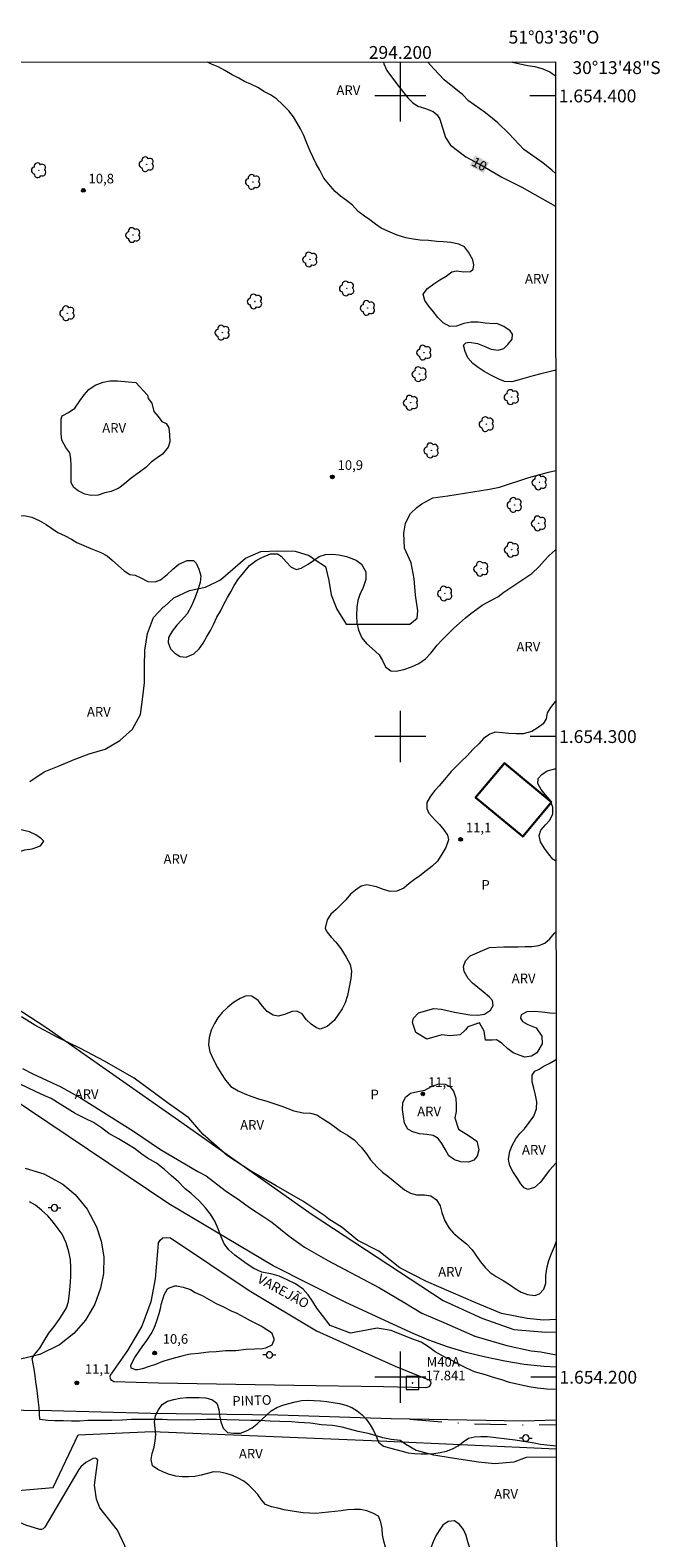
# Model space of a CAD drawing. Units: metres. Extents: x 293726 to 294241, y 1653846 to 1654410.
# Drawn here: x 294142 to 294241, y 1654175 to 1654410 of the extents above; entities that cross this region are included whole.
import ezdxf
from ezdxf.enums import TextEntityAlignment as Align

# ---------------------------------------------------------------- set-up
doc = ezdxf.new("R2010")
doc.units = ezdxf.units.M
doc.header["$MEASUREMENT"] = 0
doc.linetypes.add('DASHDOT', pattern=[1, 0.5, -0.25, 0, -0.25])
for name, color, linetype, lineweight in [('Acostamento_S_Mfio', 1, 'DASHDOT', 9), ('Articulacao', 7, 'Continuous', 18), ('Cerca', 8, 'Cerca', 20), ('Edificacoes', 7, 'Continuous', 30), ('Malha_Coordenadas', 7, 'Continuous', 15), ('Pavimentacao_Asfaltica_S_Mfio', 10, 'Continuous', 15), ('Poste', 7, 'Continuous', 9), ('Rede_Marcos_Azimutais', 7, 'Continuous', 9), ('Separ_Fisico_Canteiro_Mureta', 10, 'Continuous', 15), ('Topon_Curvas_Mestras_Masc', 255, 'Continuous', 9), ('Topon_de_Vias', 7, 'Continuous', 9)]:
    doc.layers.add(name, color=color, linetype=linetype, lineweight=lineweight)
for name, color, linetype, lineweight, true_color in [('Arvores_Isoladas', 7, 'Continuous', 18, 0x00ff33), ('Curvas_Intermediarias', 7, 'Continuous', 9, 0x783c14), ('Curvas_Mestras', 7, 'Continuous', 20, 0x783c14), ('Pto_Cotado', 7, 'Continuous', 9, 0x783c14), ('Topon_Cultura', 7, 'Continuous', 9, 0x00ff33), ('Topon_Curvas_Mestras', 7, 'Continuous', 9, 0x783c14), ('Topon_Pto_Cotado', 7, 'Continuous', 9, 0x783c14), ('Topon_Vegetacao', 7, 'Continuous', 9, 0x00ff33), ('Vegetacao', 7, 'Orla8', 9, 0x00ff33)]:
    doc.layers.add(name, color=color, linetype=linetype, lineweight=lineweight, true_color=true_color)
doc.styles.add('Arial', font='arial.ttf', dxfattribs={"height": 1.5})
doc.styles.get("Standard").update_dxf_attribs({"font": 'arial.ttf'})
doc.linetypes.add('Cerca', pattern='A,10,0,["X",Standard,S=1,R=0,X=0,Y=-0.5],0.1', length=10.1)
doc.linetypes.add('Orla8', pattern='A,6,-0.5,["V",Standard,S=1,R=0,X=-0.5,Y=-1],-0.5,6,-0.5,["V",Standard,S=1,R=0,X=-0.5,Y=-1],-0.5', length=14)

# ---------------------------------------------------------------- blocks, each defined once
blk = doc.blocks.new('Azimute')
at = {"flags": 128}
blk.add_lwpolyline([(-1, 1), (-1, -1), (1, -1), (1, 1)], close=True, dxfattribs=at)
blk.add_lwpolyline([(0, 0.05, 1), (0, -0.05, 1)], format="xyb", close=True, dxfattribs=at)
blk = doc.blocks.new('Cotas')
at = {"layer": 'Pto_Cotado'}
blk.add_hatch(color=256, dxfattribs=at).paths.add_polyline_path([(0, 0.24, 1), (0, -0.24, 1)])
at = {"layer": 'Pto_Cotado', "lineweight": -3}
blk.add_lwpolyline([(0, -0.24, -1), (0, 0.24, -1)], format="xyb", close=True, dxfattribs=at)
blk = doc.blocks.new('Poste')
at = {"layer": 'Poste'}
for points in [[(-0.5, 0), (-1, 0)], [(0.5, 0), (1, 0)]]:
    blk.add_lwpolyline(points, dxfattribs=at)
blk.add_lwpolyline([(0, 0.5, 1), (0, -0.5, 1)], format="xyb", close=True, dxfattribs=at)
blk = doc.blocks.new('Arvore')
at = {"layer": 'Arvores_Isoladas'}
blk.add_lwpolyline([(-0.72, 0.49, 0.872324), (-0.72, -0.55, 0.862983), (0.28, -0.83, 0.900105), (0.89, 0.03, 0.863155), (0.26, 0.86, 0.882486)], format="xyb", close=True, dxfattribs=at)
blk.add_circle((0, 0), 0.0286, dxfattribs=at)

msp = doc.modelspace()

# ---------------------------------------------------------------- linework, layer by layer
at = {"layer": 'Acostamento_S_Mfio', "ltscale": 10, "flags": 128}
msp.add_lwpolyline([(294201.51, 1654193.45), (294210.73, 1654192.73), (294220.34, 1654192.54), (294224.36, 1654192.61)], dxfattribs=at)
at = {"layer": 'Articulacao', "flags": 128}
msp.add_lwpolyline([(293742.94, 1654405.04), (294224.25, 1654405.3), (294224.54, 1653851.02), (293743.25, 1653850.76), (293742.94, 1654405.04)], close=True, dxfattribs=at)
at = {"layer": 'Cerca', "flags": 128}
for points in [[(294052.94, 1654316.2), (294080.56, 1654298.9), (294124.66, 1654268.05), (294129.35, 1654264.57), (294144.65, 1654254.62), (294154.59, 1654247.66)], [(294154.59, 1654247.66), (294165.89, 1654239.76), (294186.09, 1654225.49), (294206.72, 1654211.98), (294212.72, 1654209.24), (294217.73, 1654207.46), (294222.73, 1654207.03), (294224.35, 1654207.07)], [(294042.38, 1654161.27), (294045.43, 1654172.63), (294050.15, 1654174.29), (294049.87, 1654175.37), (294092.33, 1654187.51), (294126.18, 1654189.54), (294135.57, 1654190.23), (294140.34, 1654182.33), (294145.78, 1654182.78), (294149.72, 1654191.03), (294161.28, 1654191.52), (294196.74, 1654190.07), (294224.36, 1654188.85)]]:
    msp.add_lwpolyline(points, dxfattribs=at)
at = {"layer": 'Curvas_Intermediarias', "elevation": 11, "flags": 128}
for points in [[(294142.14, 1654293), (294144.37, 1654294.49), (294146.72, 1654295.42), (294149.08, 1654296.42), (294151.44, 1654297.29), (294153.92, 1654298.03), (294156.21, 1654299.4), (294158.19, 1654301.14), (294159.43, 1654303.43), (294159.74, 1654305.79), (294160.04, 1654308.41), (294160.04, 1654310.95), (294160.1, 1654313.49), (294160.53, 1654316.1), (294161.46, 1654318.58), (294163.01, 1654320.26), (294163.19, 1654320.32), (294164.63, 1654321.68), (294167.11, 1654322.8), (294169.59, 1654323.3), (294171.95, 1654324.48), (294173.87, 1654326.16), (294175.85, 1654327.84), (294178.2, 1654328.89), (294180.87, 1654329.02), (294183.6, 1654328.96), (294185.77, 1654328.28), (294186.7, 1654327.6), (294188.32, 1654326.55), (294188.82, 1654324.38), (294189.19, 1654322.14), (294190.07, 1654319.91), (294191.56, 1654317.56), (294194.79, 1654317.56), (294196.52, 1654317.56), (294198.76, 1654317.56), (294201.48, 1654317.57), (294202.66, 1654318.5), (294202.72, 1654319.62), (294202.35, 1654322.1), (294202.16, 1654324.64), (294201.72, 1654327.12), (294200.67, 1654329.41), (294200.54, 1654331.77), (294200.79, 1654333.33), (294201.59, 1654334.82), (294202.58, 1654335.75), (294203.39, 1654336.31), (294205.06, 1654337.28), (294207.42, 1654337.57), (294213.91, 1654338.6), (294215.49, 1654338.96), (294220.06, 1654340.45), (294223.15, 1654341.3), (294224.28, 1654341.51)], [(294224.35, 1654208.99), (294222.35, 1654208.91), (294219.81, 1654209.16), (294215.78, 1654209.96), (294211.8, 1654211.63), (294204.1, 1654214.97), (294199.94, 1654217.07), (294196.65, 1654219.68), (294193.37, 1654221.35), (294190.94, 1654223.39), (294188.82, 1654224.69), (294188.08, 1654225.31), (294184.79, 1654227.48), (294180.64, 1654229.89), (294176.79, 1654232.13), (294173, 1654234.54), (294169.15, 1654237.95), (294166.98, 1654240.49), (294163.81, 1654242.72), (294158.47, 1654246.68), (294153.81, 1654249.35), (294150.09, 1654251.33), (294146.43, 1654253.06), (294142.95, 1654254.98), (294140.84, 1654256.28)], [(294141, 1654248.21), (294142.61, 1654247.37), (294146.99, 1654245.33), (294150.07, 1654243.62), (294158.33, 1654238.39), (294162.55, 1654235.57), (294168.37, 1654232.1), (294169.69, 1654231.44), (294172.67, 1654229.15), (294174.9, 1654227.66), (294176.45, 1654226.49), (294178.69, 1654225.06), (294179.93, 1654224.2), (294182.66, 1654222.03), (294184.46, 1654220.73), (294185.03, 1654220.3), (294188.67, 1654218.2), (294196.76, 1654213.94), (294200.7, 1654211.63), (294203.37, 1654210.02), (294206.78, 1654208.53), (294211.62, 1654206.42), (294216.66, 1654204.94), (294220.44, 1654204.13), (294221.93, 1654203.95), (294224.35, 1654203.5)], [(294224.36, 1654187.51), (294219.66, 1654187.46), (294217.73, 1654186.75), (294214.78, 1654186.47), (294212.2, 1654186.77), (294207.77, 1654187.4), (294205.26, 1654187.86), (294202.89, 1654188.44), (294202.47, 1654188.56), (294201.85, 1654188.91), (294200.86, 1654189.48), (294199.99, 1654190.11), (294198.56, 1654190.29), (294197.26, 1654190.54), (294196.27, 1654190.85), (294194.96, 1654191.23), (294193.41, 1654191.54), (294192.05, 1654191.91), (294190.93, 1654192.22), (294189.44, 1654192.47), (294187.7, 1654192.59), (294185.97, 1654192.84), (294184.1, 1654192.96), (294182.99, 1654193.02), (294181.19, 1654193.07), (294179.7, 1654193.13), (294178.02, 1654193.25), (294176.66, 1654193.25), (294174.86, 1654193.31), (294172.94, 1654193.36), (294171.32, 1654193.42), (294169.77, 1654193.42), (294168.03, 1654193.35), (294166.73, 1654193.28), (294163.63, 1654193.33), (294162.88, 1654193.39), (294161.77, 1654193.39), (294160.65, 1654193.39), (294159.1, 1654193.38), (294158.04, 1654193.38), (294156.55, 1654193.31), (294154.94, 1654193.24), (294153.45, 1654193.24), (294152.27, 1654193.23), (294151.22, 1654193.23), (294149.91, 1654193.16), (294148.67, 1654193.16), (294147.43, 1654193.22), (294146.07, 1654193.21), (294144.95, 1654193.27), (294143.71, 1654193.39), (294143.65, 1654194.28), (294143.59, 1654195.29), (294143.46, 1654196.55), (294143.28, 1654197.94), (294143.09, 1654199.26), (294142.91, 1654200.65), (294142.72, 1654201.85), (294142.54, 1654202.92), (294142.91, 1654203.61), (294143.72, 1654204.56), (294144.4, 1654205.7), (294145.14, 1654206.9), (294145.95, 1654207.92), (294146.76, 1654208.99), (294147.32, 1654209.88), (294147.88, 1654210.82), (294148.19, 1654211.84), (294148.37, 1654213.1), (294148.44, 1654214.23), (294148.56, 1654215.69), (294148.56, 1654217.07), (294148.5, 1654218.4), (294148.25, 1654219.6), (294147.82, 1654220.98), (294147.2, 1654222.31), (294146.58, 1654223.19), (294145.84, 1654224.13), (294144.97, 1654225.2), (294143.98, 1654226.08), (294143.05, 1654226.84), (294142.12, 1654227.4)], [(294157.93, 1654201.86), (294158.55, 1654203.06), (294159.23, 1654204.07), (294159.67, 1654204.77), (294160.41, 1654205.72), (294161.09, 1654206.79), (294161.59, 1654207.68), (294161.96, 1654208.81), (294162.34, 1654209.95), (294162.59, 1654210.96), (294162.65, 1654211.34), (294162.96, 1654212.35), (294163.15, 1654212.86), (294163.64, 1654213.81), (294163.83, 1654213.93), (294164.82, 1654214.25), (294165.13, 1654214.25), (294166.12, 1654214.07), (294167.24, 1654213.69), (294167.99, 1654213.25), (294169.04, 1654212.75), (294170.16, 1654212.12), (294171.27, 1654211.5), (294172.27, 1654211.06), (294172.51, 1654210.93), (294173.57, 1654210.37), (294174.5, 1654209.99), (294175.62, 1654209.36), (294176.55, 1654208.86), (294177.6, 1654208.36), (294178.41, 1654207.92), (294179.34, 1654207.36), (294179.9, 1654206.98), (294180.27, 1654206.03), (294180.27, 1654205.78), (294179.96, 1654205.02), (294178.96, 1654204.52), (294178.47, 1654204.45), (294177.29, 1654204.38), (294175.92, 1654204.32), (294174.31, 1654204.12), (294173.26, 1654204.12), (294172.7, 1654204.12), (294171.27, 1654203.99), (294170.09, 1654203.92), (294169.66, 1654203.85), (294168.48, 1654203.72), (294167.3, 1654203.59), (294166.93, 1654203.53), (294165.87, 1654203.27), (294164.88, 1654203.02), (294164.32, 1654202.89), (294163.08, 1654202.51), (294162.77, 1654202.38), (294161.77, 1654202), (294160.78, 1654201.68), (294159.73, 1654201.3), (294159.04, 1654201.17), (294158.67, 1654201.17), (294158.3, 1654201.29), (294157.99, 1654201.42), (294157.93, 1654201.86)]]:
    msp.add_lwpolyline(points, dxfattribs=at)
at = {"layer": 'Curvas_Mestras', "elevation": 10, "flags": 128}
for points in [[(294197.39, 1654405.28), (294197.44, 1654405.02), (294197.89, 1654403.98), (294199.56, 1654401.71), (294201.17, 1654399.73), (294201.89, 1654399), (294202.73, 1654398.42), (294203.96, 1654398.06), (294205.11, 1654397.58), (294205.76, 1654397.06), (294206.2, 1654396.4), (294207.08, 1654393.5), (294207.85, 1654392.3), (294210.21, 1654390.48), (294212.94, 1654389.06), (294215.85, 1654387.32), (294218.99, 1654385.77), (294224.26, 1654382.79)], [(294224.26, 1654387.92), (294223.68, 1654388.44), (294222.25, 1654389.56), (294219.3, 1654391.64), (294216.97, 1654394.14), (294215.21, 1654395.78), (294213.3, 1654397.35), (294210.63, 1654399.25), (294209.79, 1654400.19), (294206.87, 1654402.49), (294205.26, 1654404.22), (294204.29, 1654405.29)], [(294157.78, 1654172), (294155.82, 1654176.13), (294153.11, 1654179.6), (294152.54, 1654180.98), (294152.27, 1654183.16), (294152.75, 1654187.04), (294152.63, 1654187.27), (294152.38, 1654187.36), (294152.06, 1654187.3), (294150.88, 1654186.67), (294150.13, 1654186.02), (294149.83, 1654185.62), (294144.52, 1654176.58), (294144.22, 1654176.32), (294143.97, 1654176.23), (294143.71, 1654176.25), (294141.53, 1654176.9), (294137.54, 1654178.69), (294135.86, 1654179.24), (294135.65, 1654179.25), (294134.63, 1654178.93), (294128.07, 1654174.93)]]:
    msp.add_lwpolyline(points, dxfattribs=at)
at = {"layer": 'Edificacoes', "flags": 128}
msp.add_lwpolyline([(294223.59, 1654289.77), (294216.25, 1654295.86), (294211.77, 1654290.47), (294219.13, 1654284.39)], close=True, dxfattribs=at)
at = {"layer": 'Malha_Coordenadas', "flags": 128}
for points in [[(294200, 1654405.29), (294200, 1654401.29)], [(294200, 1654404), (294200, 1654396)], [(294204, 1654400), (294196, 1654400)], [(294224.25, 1654400), (294220.25, 1654400)], [(294200, 1654304), (294200, 1654296)], [(294204, 1654300), (294196, 1654300)], [(294224.3, 1654300), (294220.3, 1654300)], [(294200, 1654204), (294200, 1654196)], [(294204, 1654200), (294196, 1654200)], [(294224.36, 1654200), (294220.36, 1654200)]]:
    msp.add_lwpolyline(points, dxfattribs=at)
at = {"layer": 'Pavimentacao_Asfaltica_S_Mfio', "flags": 128}
for points in [[(294224.36, 1654201.57), (294222.39, 1654201.68), (294219.34, 1654202.01), (294216.3, 1654202.49), (294213.28, 1654203.11), (294210.3, 1654203.87), (294207.36, 1654204.77), (294204.47, 1654205.8), (294201.63, 1654206.99), (294191.38, 1654211.7), (294180.13, 1654217.4), (294163.84, 1654227.08), (294135.55, 1654246.07), (294119.14, 1654256.73), (294105.35, 1654265.98), (294068.52, 1654291.07), (294044, 1654306.93), (294023.61, 1654320.85), (294020.23, 1654323.11), (294012.09, 1654328.56), (294005.97, 1654332.66), (293991.39, 1654342.38), (293971.44, 1654355.77)], [(294224.36, 1654193.28), (294219.23, 1654193.15), (294198.57, 1654193.5), (294180.89, 1654194.07), (294161.07, 1654194.33), (294145.54, 1654194.76), (294132.39, 1654194.89), (294121.41, 1654194.59), (294111.12, 1654194.02), (294102.54, 1654193.17), (294090.65, 1654191.46), (294082.63, 1654189.94), (294070.67, 1654187.53), (294056.76, 1654184.08)]]:
    msp.add_lwpolyline(points, dxfattribs=at)
at = {"layer": 'Separ_Fisico_Canteiro_Mureta', "flags": 128}
for points in [[(294141.45, 1654232.63), (294144.33, 1654231.77), (294147.3, 1654230.14), (294149.22, 1654228.54), (294151.13, 1654226.23), (294152.59, 1654223.5), (294153.31, 1654221.26), (294153.69, 1654218.78), (294153.64, 1654216.18), (294153.21, 1654213.89), (294152.32, 1654211.41), (294150.85, 1654208.9), (294149.05, 1654206.84), (294146.81, 1654205.07), (294143.7, 1654203.53), (294140.51, 1654202.77)], [(294162.19, 1654220.9), (294162.48, 1654221.42), (294162.91, 1654221.74), (294163.46, 1654221.8), (294164.11, 1654221.74), (294176.39, 1654213.55), (294186.91, 1654207.25), (294199.21, 1654201.71), (294204.45, 1654199.58), (294204.73, 1654199.34), (294204.76, 1654199.09), (294204.68, 1654198.75), (294204.44, 1654198.48), (294203.97, 1654198.36), (294197.36, 1654198.48), (294183.39, 1654198.73), (294162.26, 1654199.08), (294155.26, 1654199.29), (294154.95, 1654199.48), (294154.76, 1654199.76), (294154.69, 1654200.17), (294154.85, 1654200.53)], [(294162.19, 1654220.9), (294161.7, 1654215.36), (294161.04, 1654211.77), (294159.66, 1654207.97), (294157.43, 1654204.16), (294154.85, 1654200.53)]]:
    msp.add_lwpolyline(points, dxfattribs=at)
at = {"layer": 'Topon_Curvas_Mestras_Masc'}
msp.add_solid([(294210.84, 1654389.11, 10), (294213, 1654387.98, 10), (294211.68, 1654390.71, 10), (294213.84, 1654389.58, 10)], dxfattribs=at)
at = {"layer": 'Vegetacao', "flags": 128}
for points in [[(294224.27, 1654357.16), (294224.06, 1654357.13), (294223.02, 1654356.91), (294221.92, 1654356.61), (294220.75, 1654356.3), (294219.65, 1654355.98), (294218.57, 1654355.68), (294217.41, 1654355.36), (294216.26, 1654355.41), (294215.39, 1654355.81), (294214.22, 1654356.34), (294213.12, 1654356.97), (294212.17, 1654357.62), (294211.32, 1654358.25), (294210.53, 1654359.14), (294210.13, 1654360.12), (294209.88, 1654361.11), (294210.21, 1654361.46), (294210.78, 1654361.56), (294212.06, 1654361.34), (294213.08, 1654360.93), (294214.21, 1654360.48), (294215.27, 1654360.31), (294216.15, 1654360.58), (294216.8, 1654361.2), (294217.48, 1654362.05), (294217.52, 1654362.8), (294217.15, 1654363.33), (294216.17, 1654364.03), (294215.09, 1654364.46), (294214.67, 1654364.41), (294213.26, 1654364.52), (294212.16, 1654364.7), (294211.06, 1654364.7), (294209.91, 1654364.47), (294208.76, 1654364.08), (294207.76, 1654364.02), (294206.72, 1654364.6), (294205.88, 1654365.4), (294205.17, 1654366.28), (294204.46, 1654367.19), (294203.85, 1654368.08), (294203.56, 1654369.07), (294204.25, 1654369.96), (294205.26, 1654370.69), (294206.19, 1654371.29), (294207.16, 1654371.89), (294208.06, 1654372.57), (294208.8, 1654372.68), (294209.92, 1654372.56), (294210.94, 1654372.61), (294211.37, 1654372.98), (294211.5, 1654373.63), (294211.32, 1654374.44), (294210.67, 1654375.64), (294210.05, 1654376.47), (294209.15, 1654376.89), (294207.9, 1654377.15), (294206.75, 1654377.25), (294205.7, 1654377.27), (294204.39, 1654377.42), (294203.11, 1654377.51), (294202.01, 1654377.66), (294200.87, 1654377.86), (294199.53, 1654378.26), (294198.03, 1654378.87), (294197.01, 1654379.37), (294196.13, 1654380), (294195.23, 1654380.64), (294194.41, 1654381.22), (294193.44, 1654381.97), (294192.53, 1654382.93), (294191.59, 1654383.68), (294190.68, 1654384.37), (294189.83, 1654385.07), (294189.1, 1654385.93), (294188.07, 1654387.18), (294187.45, 1654388.4), (294186.88, 1654389.39), (294186.4, 1654390.38), (294185.95, 1654391.38), (294185.43, 1654392.61), (294184.95, 1654393.85), (294184.41, 1654394.89), (294183.85, 1654395.87), (294183.31, 1654396.75), (294182.58, 1654397.66), (294181.63, 1654398.65), (294180.68, 1654399.54), (294179.71, 1654400.16), (294178.71, 1654400.71), (294177.86, 1654401.26), (294176.68, 1654401.85), (294175.67, 1654402.27), (294174.78, 1654402.75), (294173.73, 1654403.32), (294172.58, 1654403.96), (294171.58, 1654404.53), (294170.5, 1654404.98), (294169.89, 1654405.27)], [(294217.41, 1654405.3), (294217.54, 1654405.26), (294218.67, 1654405.03), (294219.9, 1654404.76), (294221.02, 1654404.58), (294222.28, 1654404.25), (294223.33, 1654403.75), (294224.25, 1654403.14)], [(294224.36, 1654198.08), (294222.9, 1654198.16), (294221.45, 1654198.3), (294220.15, 1654198.52), (294218.67, 1654198.82), (294217.06, 1654199.18), (294215.71, 1654199.63), (294214.71, 1654199.91), (294213.28, 1654200.39), (294211.58, 1654200.84), (294210.25, 1654201.46), (294209.17, 1654202), (294207.97, 1654202.67), (294206.95, 1654203.13), (294205.44, 1654203.98), (294204.39, 1654204.73), (294203.25, 1654205.48), (294201.82, 1654206.01), (294198.56, 1654207.28), (294196.37, 1654207.64), (294192.23, 1654206.89), (294189.07, 1654208.09), (294187.84, 1654209.63), (294186.95, 1654210.78), (294186.3, 1654211.85), (294185.6, 1654212.84), (294184.84, 1654213.73), (294183.64, 1654214.57), (294182.34, 1654215.22), (294181.11, 1654215.77), (294179.97, 1654216.08), (294178.39, 1654216.42), (294177.13, 1654217), (294176.11, 1654217.66), (294175.14, 1654218.34), (294174.18, 1654219.04), (294173.21, 1654219.91), (294172.51, 1654220.84), (294172.03, 1654221.94), (294171.56, 1654223.17), (294171.06, 1654224.37), (294170.37, 1654225.48), (294169.56, 1654226.46), (294168.57, 1654227.53), (294167.34, 1654228.66), (294166.39, 1654229.41), (294165.31, 1654230.54), (294164.3, 1654231.43), (294163.2, 1654232.43), (294161.91, 1654233.39), (294160.51, 1654234.22), (294159.63, 1654234.8), (294158.48, 1654235.72), (294157.28, 1654236.43), (294156, 1654237.23), (294154.48, 1654238.03), (294153.37, 1654238.94), (294152.1, 1654239.76), (294150.8, 1654240.4), (294149.25, 1654241.19), (294147.99, 1654241.93), (294146.87, 1654242.65), (294145.47, 1654243.51), (294144.52, 1654243.91), (294143.04, 1654244.58), (294141.84, 1654245.16), (294140.62, 1654245.77), (294139.25, 1654246.34), (294137.9, 1654247.07), (294136.75, 1654247.87), (294135.82, 1654248.58), (294134.82, 1654249.49), (294134.07, 1654250.68), (294133.63, 1654251.72), (294133.55, 1654252.46), (294133.43, 1654253.54), (294133.06, 1654254.72), (294132.98, 1654255.82), (294132.71, 1654256.78), (294131.98, 1654257.49), (294131.08, 1654258.19), (294130.01, 1654258.87), (294129.01, 1654259.4), (294128.06, 1654259.95), (294127.28, 1654260.95), (294126.89, 1654262.1), (294126.89, 1654263.2), (294127.28, 1654263.81), (294128.06, 1654264.18), (294129.11, 1654264.45), (294130.67, 1654264.65), (294131.62, 1654265.08), (294132.63, 1654266.17), (294133, 1654267.4), (294132.91, 1654268.5), (294132.86, 1654269.9), (294133.03, 1654271.11), (294133.44, 1654272.2), (294134.02, 1654273.45), (294134.54, 1654274.81), (294135.1, 1654276.13), (294135.6, 1654277.28), (294136.17, 1654278.23), (294136.82, 1654279.28), (294137.65, 1654280.46), (294138.56, 1654281.23), (294140.24, 1654281.96), (294141.38, 1654282.31), (294142.5, 1654282.46), (294143.8, 1654282.97), (294144.35, 1654283.69), (294143.98, 1654284.05), (294143.11, 1654284.65), (294142.1, 1654285.12), (294140.55, 1654285.52), (294138.97, 1654285.71), (294137.46, 1654285.71), (294136.24, 1654285.79), (294134.89, 1654286.04), (294133.25, 1654286.21), (294132.05, 1654286.02), (294130.73, 1654285.14), (294129.95, 1654283.92), (294129.35, 1654282.81), (294129.01, 1654281.56), (294128.84, 1654280.15), (294128.84, 1654279.73), (294128.48, 1654278.63), (294128.23, 1654277.63), (294127.75, 1654276.15), (294127.31, 1654275.15), (294126.97, 1654274.04), (294126.6, 1654272.62), (294126.25, 1654271.16), (294125.84, 1654269.92), (294125.22, 1654268.94), (294124.47, 1654268.09), (294123.44, 1654267.32), (294122.29, 1654266.52), (294121.28, 1654265.96), (294120.35, 1654265.59), (294119.32, 1654265.75), (294118.17, 1654266.35), (294116.97, 1654267.15), (294115.9, 1654268.12), (294115.2, 1654269.06), (294114.57, 1654270.03), (294114.15, 1654271.41), (294113.9, 1654272.71), (294113.57, 1654274.51), (294113.02, 1654275.55), (294112.18, 1654276.54), (294111.12, 1654277.67), (294110.2, 1654278.66), (294109.23, 1654279.68), (294108.4, 1654280.54), (294107.52, 1654281.31), (294106.67, 1654282.22), (294105.78, 1654283.25), (294105.05, 1654284.15), (294104.35, 1654285.03), (294103.67, 1654285.96), (294103.13, 1654286.81), (294102.2, 1654287.66), (294100.9, 1654288.55), (294099.43, 1654289.52), (294098.5, 1654290.02), (294097.4, 1654290.42), (294096.34, 1654290.68), (294094.97, 1654290.93), (294093.62, 1654291.29), (294092.51, 1654291.88), (294091.64, 1654292.57), (294090.81, 1654293.17), (294089.67, 1654293.87), (294088.6, 1654294.35), (294087.58, 1654294.03), (294087.02, 1654293.25), (294086.88, 1654292.34), (294087.14, 1654291.4), (294087.87, 1654290.01), (294088.54, 1654288.82), (294089.53, 1654287.83), (294090.7, 1654286.91), (294091.5, 1654286.25), (294092.46, 1654285.7), (294093.71, 1654284.65), (294094.58, 1654283.8), (294095.75, 1654282.8), (294097.1, 1654281.93), (294098.05, 1654281.02), (294099.13, 1654280.17), (294100.19, 1654279.44), (294101.38, 1654278.51), (294102.58, 1654277.32), (294103.44, 1654275.98), (294104.03, 1654274.93), (294104.55, 1654273.88), (294104.98, 1654272.7), (294105.01, 1654271.27), (294104.73, 1654269.87), (294104.28, 1654268.87), (294103.57, 1654268.02), (294102.57, 1654267.39), (294100.81, 1654266.97), (294099.46, 1654267.1), (294098.33, 1654267.5), (294097.13, 1654268.15), (294095.68, 1654268.86), (294094.29, 1654269.79), (294093.01, 1654270.64), (294091.88, 1654271.3), (294090.6, 1654271.8), (294089.08, 1654272.38), (294087.97, 1654272.83), (294087.12, 1654273.36), (294086.06, 1654274.01), (294084.79, 1654274.63), (294083.62, 1654275.26), (294082.51, 1654275.95), (294081.64, 1654276.59), (294081.54, 1654276.2), (294081.27, 1654276.52), (294080.49, 1654276.75), (294079.61, 1654277.3), (294078.68, 1654277.85), (294077.59, 1654278.53), (294076.33, 1654279.44), (294075.38, 1654280.54), (294074.48, 1654281.52), (294073.24, 1654282.66), (294072.19, 1654283.8), (294071.41, 1654284.68), (294070.48, 1654285.59), (294069.49, 1654286.37), (294068.38, 1654287.24), (294067.19, 1654287.97), (294066.06, 1654288.7), (294065.11, 1654289.27), (294064.11, 1654289.85), (294062.82, 1654290.33), (294061.59, 1654290.91), (294060.5, 1654291.48), (294059.15, 1654292.52), (294057.9, 1654293.35), (294056.49, 1654294.1), (294055.06, 1654294.93), (294053.61, 1654295.81), (294052.37, 1654296.54), (294051.47, 1654297.06), (294050.41, 1654297.64), (294049.16, 1654298.39), (294048.11, 1654299.12), (294047.18, 1654299.8), (294045.89, 1654300.42), (294044.49, 1654301.18), (294043.31, 1654302), (294042.29, 1654302.64), (294041.26, 1654303.33), (294040.26, 1654303.84), (294039.26, 1654304.59), (294038.26, 1654305.32), (294037.04, 1654306.5), (294036.2, 1654307.35), (294035.2, 1654308.01), (294033.82, 1654308.91), (294032.87, 1654309.7), (294032.27, 1654310.6), (294031.49, 1654311.85), (294030.82, 1654312.86), (294030.55, 1654313.85), (294030.53, 1654315.35), (294030.7, 1654316.48), (294031.01, 1654317.74), (294031.1, 1654318.76), (294031.08, 1654319.91), (294031.34, 1654321.02), (294031.93, 1654321.97), (294032.71, 1654322.52), (294033.57, 1654323.17), (294034.49, 1654323.84), (294035.3, 1654324.44), (294036.23, 1654325.12), (294037.32, 1654325.49), (294038.42, 1654325.53), (294039.52, 1654325.44), (294040.66, 1654325.28), (294042.1, 1654325.1), (294043.17, 1654325), (294044.32, 1654324.48), (294045.19, 1654323.75), (294045.62, 1654322.82), (294045.94, 1654321.75), (294046.25, 1654320.81), (294046.52, 1654319.84), (294047.39, 1654318.76), (294048.51, 1654318.13), (294049.55, 1654317.45), (294050.54, 1654316.88), (294051.67, 1654316.3), (294052.72, 1654315.9), (294053.87, 1654315.19), (294054.82, 1654314.44), (294055.77, 1654313.79), (294056.67, 1654313.34), (294057.6, 1654312.94), (294058.68, 1654312.84), (294059.8, 1654313.1), (294060.71, 1654313.73), (294060.98, 1654314.78), (294060.78, 1654315.59), (294060.38, 1654316.66), (294059.79, 1654318.09), (294059.54, 1654319.24), (294059.49, 1654320.27), (294059.49, 1654321.3), (294059.51, 1654322.32), (294059.67, 1654323.5), (294060.15, 1654324.82), (294060.73, 1654325.8), (294061.62, 1654326.67), (294062.58, 1654327.18), (294063.64, 1654327.45), (294064.67, 1654327.72), (294065.5, 1654328.28), (294066.38, 1654329.09), (294066.92, 1654329.97), (294067.27, 1654331.02), (294067.53, 1654332.12), (294067.91, 1654333.56), (294068.36, 1654334.92), (294068.84, 1654336.09), (294069.44, 1654337.14), (294070.1, 1654338.27), (294070.59, 1654339.21), (294071.07, 1654340.14), (294071.9, 1654341.07), (294072.66, 1654342.07), (294073.26, 1654342.9), (294073.91, 1654343.84), (294074.54, 1654344.87), (294075.37, 1654345.8), (294076.41, 1654346.89), (294077.32, 1654347.75), (294078.09, 1654348.4), (294078.95, 1654349.25), (294079.6, 1654350.04), (294080.26, 1654350.84), (294080.98, 1654351.62), (294081.71, 1654352.3), (294082.63, 1654352.92), (294083.54, 1654353.52), (294084.66, 1654354.27), (294085.74, 1654354.9), (294086.62, 1654355.44), (294087.5, 1654355.94), (294088.96, 1654356.51), (294090.16, 1654356.87), (294091.36, 1654357.12), (294092.55, 1654357.19), (294093.85, 1654357.03), (294094.85, 1654356.76), (294095.87, 1654356.53), (294097.03, 1654356.66), (294098.03, 1654357.1), (294099.13, 1654357.6), (294100, 1654358.13), (294100.98, 1654358.64), (294102.14, 1654359.19), (294103.24, 1654359.33), (294104.16, 1654359.08), (294105.04, 1654358.51), (294105.94, 1654357.69), (294106.17, 1654356.81), (294106.07, 1654355.61), (294105.76, 1654354.51), (294105.28, 1654353.56), (294104.65, 1654352.61), (294104.2, 1654351.41), (294104.3, 1654350.51), (294104.88, 1654349.16), (294105.67, 1654348.23), (294106.7, 1654347.5), (294107.87, 1654346.79), (294108.88, 1654346.29), (294110.03, 1654345.82), (294111.03, 1654345.59), (294112.06, 1654345.39), (294113.06, 1654345.16), (294114.14, 1654344.85), (294115.17, 1654344.53), (294116.39, 1654344.17), (294117.85, 1654343.78), (294119.18, 1654343.5), (294120.23, 1654343.5), (294121.45, 1654343.75), (294122.55, 1654344.06), (294123.73, 1654344.34), (294124.76, 1654344.79), (294125.71, 1654345.34), (294126.62, 1654346.19), (294127.45, 1654347.01), (294128.37, 1654347.79), (294129.55, 1654349.14), (294130.2, 1654350.21), (294130.7, 1654351.26), (294130.81, 1654352.35), (294130.56, 1654353.42), (294130.08, 1654354.35), (294129.28, 1654354.98), (294128.31, 1654355.35), (294127.18, 1654355.43), (294126.11, 1654355.15), (294125.12, 1654354.8), (294123.53, 1654354.46), (294122.49, 1654354.28), (294121.34, 1654354.24), (294120.19, 1654354.66), (294119.22, 1654355.32), (294118.29, 1654356.02), (294117.35, 1654356.87), (294116.9, 1654357.73), (294116.87, 1654358.61), (294117.2, 1654359.54), (294117.88, 1654360.69), (294118.61, 1654361.76), (294119.76, 1654362.88), (294120.59, 1654363.59), (294121.59, 1654364.18), (294122.62, 1654364.44), (294123.67, 1654364.49), (294124.67, 1654364.43), (294125.74, 1654364.1), (294126.69, 1654363.67), (294127.72, 1654363.5), (294128.85, 1654363.58), (294129.87, 1654363.82), (294130.92, 1654364.12), (294132.11, 1654364.62), (294133.36, 1654365.22), (294134.54, 1654365.84), (294135.79, 1654366.21), (294136.92, 1654366.09), (294137.67, 1654365.64), (294138.11, 1654364.88), (294138.44, 1654363.86), (294138.71, 1654362.8), (294138.71, 1654361.6), (294138.65, 1654360.38), (294138.55, 1654359.25), (294138.3, 1654358.04), (294137.87, 1654357.12), (294137.22, 1654356.06), (294136.45, 1654354.94), (294135.89, 1654354.09), (294135.27, 1654352.98), (294135.04, 1654351.93), (294135.06, 1654350.89), (294135.23, 1654349.81), (294135.41, 1654348.76), (294135.71, 1654347.6), (294136.11, 1654346.67), (294136.8, 1654345.5), (294137.41, 1654344.4), (294137.83, 1654343.46), (294138.13, 1654342.36), (294138.07, 1654341.09), (294137.55, 1654339.98), (294136.84, 1654339.01), (294136.1, 1654337.93), (294135.49, 1654336.83), (294135.41, 1654335.71), (294135.89, 1654335.13), (294136.96, 1654334.61), (294138.31, 1654334.35), (294139.33, 1654334.43), (294140.45, 1654334.52), (294141.5, 1654334.47), (294142.48, 1654334.24), (294143.61, 1654333.75), (294144.68, 1654333.13), (294145.53, 1654332.56), (294146.54, 1654331.87), (294147.66, 1654331.32), (294148.64, 1654330.8), (294149.51, 1654330.29), (294150.57, 1654329.81), (294151.69, 1654329.37), (294153.24, 1654328.74), (294154.21, 1654328.2), (294154.99, 1654327.56), (294156.02, 1654326.67), (294156.89, 1654325.87), (294157.76, 1654325.32), (294158.59, 1654325.19), (294159.5, 1654324.77), (294160.59, 1654324.22), (294161.74, 1654324.14), (294162.58, 1654324.46), (294163.62, 1654325.29), (294164.46, 1654326.14), (294165.41, 1654326.92), (294166.74, 1654327.49), (294167.7, 1654327.48), (294168.12, 1654327.09), (294168.55, 1654326.15), (294168.85, 1654325.11), (294168.74, 1654324.05), (294168.26, 1654322.58), (294167.89, 1654321.48), (294167.38, 1654320.43), (294166.73, 1654319.18), (294165.86, 1654318.15), (294165.12, 1654317.4), (294164.39, 1654316.47), (294163.79, 1654315.45), (294163.78, 1654314.69), (294164.13, 1654313.7), (294164.79, 1654313.01), (294165.65, 1654312.49), (294166.54, 1654312.42), (294167.77, 1654312.91), (294168.58, 1654313.69), (294169.2, 1654314.58), (294169.76, 1654315.51), (294170.39, 1654316.57), (294170.91, 1654317.62), (294171.37, 1654318.62), (294171.91, 1654319.57), (294172.42, 1654320.57), (294173.04, 1654321.72), (294173.55, 1654322.6), (294174.05, 1654323.57), (294174.76, 1654324.62), (294175.58, 1654325.64), (294176.44, 1654326.7), (294177.48, 1654327.49), (294178.36, 1654327.97), (294179.71, 1654328.51), (294180.85, 1654328.52), (294181.4, 1654328.16), (294182.19, 1654327.29), (294182.94, 1654326.43), (294183.8, 1654326.1), (294184.5, 1654326.28), (294185.6, 1654326.9), (294186.47, 1654327.51), (294187.33, 1654328.1), (294188.31, 1654328.45), (294189.41, 1654328.5), (294190.42, 1654328.37), (294191.59, 1654328.1), (294193.12, 1654327.54), (294193.95, 1654326.89), (294194.62, 1654325.71), (294194.64, 1654324.53), (294194.22, 1654323.29), (294193.67, 1654322.19), (294193.36, 1654321.24), (294193.19, 1654320.18), (294193.16, 1654318.88), (294193.21, 1654317.78), (294193.45, 1654316.62), (294194.01, 1654315.4), (294194.71, 1654314.54), (294195.63, 1654313.75), (294196.68, 1654312.76), (294197.2, 1654311.89), (294197.7, 1654310.88), (294198.51, 1654310.29), (294199.38, 1654310.2), (294200.55, 1654310.46), (294201.74, 1654310.88), (294202.91, 1654311.41), (294203.92, 1654312.15), (294204.76, 1654313.03), (294205.75, 1654314.25), (294206.43, 1654315.01), (294207.22, 1654315.76), (294208.36, 1654316.9), (294209.25, 1654317.68), (294210.18, 1654318.55), (294210.99, 1654319.23), (294211.94, 1654319.9), (294212.81, 1654320.53), (294214.12, 1654321.23), (294215.23, 1654321.83), (294216.19, 1654322.52), (294217.42, 1654323.37), (294218.49, 1654324.12), (294219.45, 1654324.75), (294220.54, 1654325.48), (294221.7, 1654326.53), (294222.45, 1654327.42), (294223.23, 1654328.25), (294224.19, 1654329.12), (294224.29, 1654329.21)], [(294224.3, 1654305.57), (294224.21, 1654305.49), (294223.47, 1654304.56), (294222.93, 1654303.69), (294222.78, 1654302.79), (294222.29, 1654301.99), (294221.52, 1654301.41), (294220.54, 1654300.81), (294219.17, 1654300.44), (294218.09, 1654300.42), (294216.93, 1654300.49), (294215.93, 1654300.6), (294214.84, 1654300.67), (294214, 1654300.37), (294212.97, 1654299.72), (294212.24, 1654298.87), (294211.38, 1654298.03), (294210.39, 1654296.92), (294209.58, 1654296.17), (294208.8, 1654295.4), (294207.93, 1654294.55), (294206.92, 1654293.3), (294206.05, 1654292.33), (294205.37, 1654291.57), (294204.72, 1654290.72), (294204.17, 1654289.69), (294204.13, 1654288.79), (294204.46, 1654288.07), (294205.39, 1654287.01), (294206.14, 1654286.26), (294206.79, 1654285.46), (294207.38, 1654284.64), (294207.51, 1654283.88), (294207.11, 1654282.7), (294206.48, 1654281.64), (294205.82, 1654280.57), (294204.97, 1654279.75), (294204.05, 1654279.05), (294203.07, 1654278.29), (294202.21, 1654277.7), (294201.41, 1654277.07), (294200.54, 1654276.34), (294199.48, 1654275.89), (294198.41, 1654275.83), (294197.36, 1654276.13), (294196.26, 1654276.53), (294194.8, 1654276.88), (294193.88, 1654276.63), (294193.02, 1654276.04), (294192.25, 1654275.39), (294191.52, 1654274.53), (294190.72, 1654273.74), (294189.97, 1654273.03), (294189.18, 1654272.26), (294188.58, 1654271.41), (294188.25, 1654270.08), (294188.54, 1654269.5), (294189.2, 1654268.68), (294189.96, 1654267.9), (294190.7, 1654266.92), (294191.53, 1654265.57), (294192.15, 1654264.44), (294192.4, 1654263.36), (294192.3, 1654262.24), (294192.08, 1654261.14), (294191.75, 1654259.59), (294191.37, 1654258.46), (294190.91, 1654257.5), (294190.34, 1654256.65), (294189.65, 1654255.69), (294188.57, 1654254.74), (294187.5, 1654254.32), (294186.9, 1654254.52), (294186.07, 1654255.12), (294185.32, 1654255.85), (294184.69, 1654256.7), (294183.84, 1654257.15), (294183.12, 1654257.09), (294181.92, 1654256.64), (294180.92, 1654256.36), (294180.14, 1654256.51), (294179.19, 1654257.09), (294178.48, 1654257.93), (294177.79, 1654258.83), (294176.81, 1654259.48), (294175.91, 1654259.51), (294174.99, 1654259.13), (294173.95, 1654258.48), (294173.01, 1654257.73), (294172.17, 1654256.93), (294171.53, 1654256.12), (294170.97, 1654255.23), (294170.45, 1654254.18), (294170.16, 1654253.02), (294170.07, 1654251.89), (294170.24, 1654250.82), (294170.83, 1654249.52), (294171.44, 1654248.37), (294172.03, 1654247.39), (294172.71, 1654246.36), (294173.54, 1654245.38), (294174.68, 1654244.72), (294175.74, 1654244.22), (294176.84, 1654243.82), (294178.01, 1654243.39), (294179.01, 1654243.12), (294180.11, 1654242.79), (294181.49, 1654242.31), (294182.42, 1654241.94), (294183.37, 1654241.59), (294184.85, 1654241.26), (294185.99, 1654241.2), (294186.97, 1654240.97), (294187.93, 1654240.32), (294188.82, 1654239.74), (294189.78, 1654239.1), (294190.68, 1654238.42), (294191.78, 1654237.77), (294192.78, 1654237.08), (294193.89, 1654235.91), (294194.74, 1654234.88), (294195.36, 1654233.95), (294196.41, 1654232.77), (294197.24, 1654231.99), (294198.08, 1654231.39), (294198.89, 1654230.71), (294199.78, 1654229.98), (294200.64, 1654229.27), (294201.58, 1654228.75), (294202.54, 1654228.49), (294203.76, 1654228.45), (294204.79, 1654228.3), (294205.67, 1654227.71), (294206.22, 1654226.77), (294206.51, 1654225.73), (294206.96, 1654224.43), (294207.61, 1654223.28), (294208.32, 1654222.48), (294209.36, 1654221.6), (294210.36, 1654220.8), (294211.22, 1654219.89), (294211.81, 1654219.05), (294212.51, 1654217.99), (294213.27, 1654217.14), (294214.04, 1654216.36), (294214.97, 1654215.71), (294216.05, 1654215.1), (294217.05, 1654214.48), (294217.92, 1654213.87), (294218.88, 1654213.29), (294219.85, 1654212.89), (294221.03, 1654212.75), (294221.75, 1654213.02), (294222.4, 1654213.74), (294222.71, 1654214.69), (294222.73, 1654215.89), (294222.92, 1654217.22), (294223.22, 1654218.23), (294223.61, 1654219.33), (294224.1, 1654220.4), (294224.34, 1654221.14)], [(294224.31, 1654280.56), (294223.82, 1654280.89), (294223.16, 1654281.72), (294222.47, 1654282.66), (294221.87, 1654283.56), (294221.67, 1654284.56), (294221.95, 1654285.39), (294222.67, 1654286.24), (294223.37, 1654286.98), (294223.82, 1654287.92), (294223.81, 1654288.96), (294223.38, 1654290.06), (294222.61, 1654290.94), (294221.98, 1654291.72), (294221.46, 1654292.7), (294221.55, 1654293.45), (294222.08, 1654294.1), (294222.93, 1654294.65), (294224.12, 1654294.95), (294224.31, 1654294.96)], [(294224.33, 1654256.79), (294223.37, 1654256.84), (294222.17, 1654256.97), (294220.97, 1654257.08), (294219.77, 1654257.02), (294218.87, 1654256.55), (294218.75, 1654256.03), (294219.1, 1654255.52), (294219.9, 1654255.05), (294221.22, 1654254.52), (294222.12, 1654253.22), (294222.14, 1654252.02), (294221.31, 1654250.64), (294220.51, 1654250.11), (294219.46, 1654249.97), (294218.71, 1654250.22), (294217.64, 1654250.64), (294216.8, 1654251.27), (294215.93, 1654252.12), (294215.04, 1654252.68), (294214.34, 1654252.63), (294213.3, 1654252.61), (294213.12, 1654254), (294212.37, 1654255.34), (294210.55, 1654254.71), (294210.19, 1654254.23), (294209.37, 1654253.43), (294207.74, 1654253.29), (294206.51, 1654253.44), (294204.13, 1654252.75), (294202.45, 1654253.8), (294201.9, 1654255.38), (294202.08, 1654256.07), (294202.86, 1654256.87), (294205.26, 1654257.58), (294206.46, 1654257.46), (294208.47, 1654257), (294210.87, 1654256.59), (294212.13, 1654256.53), (294213.17, 1654256.69), (294214.1, 1654257.29), (294214.48, 1654258.04), (294214.38, 1654258.82), (294213.95, 1654259.35), (294212.96, 1654260.18), (294212.1, 1654260.83), (294211.3, 1654261.51), (294210.61, 1654262.26), (294209.95, 1654263.33), (294209.88, 1654264.14), (294210.19, 1654265.02), (294210.91, 1654265.76), (294213.95, 1654267.06), (294216.16, 1654267.2), (294217.31, 1654267.16), (294218.39, 1654267.18), (294219.48, 1654267.22), (294220.56, 1654267.23), (294221.62, 1654267.38), (294222.57, 1654267.77), (294223.37, 1654268.43), (294224.09, 1654269.3), (294224.32, 1654269.58)], [(294224.34, 1654233.38), (294224.27, 1654233.41), (294223.31, 1654232.3), (294221.85, 1654230.39), (294220.96, 1654229.64), (294219.9, 1654229.29), (294219.33, 1654229.55), (294218.83, 1654230.18), (294218.2, 1654231.18), (294217.58, 1654232.09), (294217.08, 1654233.02), (294216.88, 1654234), (294217.11, 1654235.3), (294217.54, 1654236.27), (294218.06, 1654237.19), (294218.69, 1654238.04), (294219.41, 1654238.8), (294220.15, 1654239.77), (294220.84, 1654240.77), (294221.28, 1654241.88), (294221.3, 1654243), (294221.11, 1654244.05), (294220.85, 1654245.11), (294220.61, 1654246.1), (294220.61, 1654247.14), (294220.99, 1654247.79), (294221.68, 1654248.11), (294222.33, 1654248.48), (294223.27, 1654248.98), (294224.26, 1654249.56), (294224.33, 1654249.6)], [(294224.37, 1654171.99), (294223.69, 1654171.55), (294222.85, 1654171.01), (294221.96, 1654170.56), (294220.99, 1654170.33), (294219.99, 1654170.41), (294219.02, 1654170.64), (294218.06, 1654170.93), (294217.07, 1654171.12), (294216.08, 1654171.21), (294215.08, 1654171.25), (294214.08, 1654171.36), (294213.1, 1654171.54), (294212.17, 1654171.91), (294211.38, 1654172.52), (294210.86, 1654173.38), (294210.56, 1654174.33), (294210.27, 1654175.29), (294209.89, 1654176.21), (294209.27, 1654177), (294208.47, 1654177.6), (294207.48, 1654177.47), (294206.66, 1654176.9), (294206.06, 1654176.1), (294205.56, 1654175.23), (294205.16, 1654174.31), (294204.79, 1654173.38), (294204.3, 1654172.51), (294203.57, 1654171.83), (294202.7, 1654171.33), (294201.73, 1654171.11), (294200.73, 1654171.15), (294199.76, 1654171.41), (294198.88, 1654171.87), (294198.18, 1654172.6), (294197.71, 1654173.48), (294197.41, 1654174.43), (294197.24, 1654175.42), (294197.15, 1654176.41), (294196.98, 1654177.4), (294196.58, 1654178.32), (294195.69, 1654178.77), (294194.76, 1654179.13), (294193.78, 1654179.34), (294192.78, 1654179.37), (294191.78, 1654179.28), (294190.79, 1654179.17), (294189.79, 1654179.05), (294188.8, 1654178.93), (294187.81, 1654178.83), (294186.81, 1654178.75), (294185.81, 1654178.8), (294184.81, 1654178.86), (294183.82, 1654178.99), (294182.83, 1654179.13), (294181.85, 1654179.33), (294180.87, 1654179.54), (294179.89, 1654179.75), (294178.97, 1654180.14), (294178.31, 1654180.89), (294177.75, 1654181.72), (294177.06, 1654182.44), (294176.36, 1654183.15), (294175.57, 1654183.77), (294174.69, 1654184.25), (294173.78, 1654184.65), (294172.83, 1654184.96), (294171.85, 1654185.19), (294170.85, 1654185.22), (294169.88, 1654185), (294168.92, 1654184.7), (294167.94, 1654184.51), (294166.94, 1654184.45), (294165.94, 1654184.46), (294164.95, 1654184.57), (294163.97, 1654184.8), (294163.05, 1654185.17), (294162.14, 1654185.6), (294161.32, 1654186.17), (294161.09, 1654187.14), (294161.28, 1654188.12), (294161.56, 1654189.08), (294161.75, 1654190.07), (294161.83, 1654191.06), (294161.71, 1654192.06), (294161.6, 1654193.05), (294161.8, 1654194.03), (294162.26, 1654194.92), (294162.81, 1654195.76), (294163.66, 1654196.27), (294164.62, 1654196.55), (294165.61, 1654196.74), (294166.6, 1654196.82), (294167.6, 1654196.86), (294168.6, 1654196.86), (294169.6, 1654196.77), (294170.57, 1654196.54), (294171.38, 1654195.95), (294171.66, 1654194.99), (294171.76, 1654193.99), (294172, 1654193.02), (294172.32, 1654192.07), (294173.04, 1654191.38), (294174.03, 1654191.27), (294175.03, 1654191.29), (294175.98, 1654191.63), (294176.85, 1654192.12), (294177.66, 1654192.71), (294178.39, 1654193.39), (294179.13, 1654194.06), (294179.86, 1654194.75), (294180.7, 1654195.28), (294181.64, 1654195.63), (294182.6, 1654195.91), (294183.57, 1654196.17), (294184.55, 1654196.37), (294185.55, 1654196.41), (294186.55, 1654196.37), (294187.55, 1654196.31), (294188.54, 1654196.2), (294189.53, 1654196.07), (294190.52, 1654195.92), (294191.48, 1654195.64), (294192.41, 1654195.28), (294193.28, 1654194.78), (294194.05, 1654194.14), (294194.7, 1654193.38), (294195.29, 1654192.57), (294195.8, 1654191.71), (294196.21, 1654190.8), (294196.61, 1654189.88), (294197.38, 1654189.24), (294198.34, 1654188.98), (294199.31, 1654188.71), (294200.27, 1654188.44), (294201.25, 1654188.22), (294202.24, 1654188.08), (294203.24, 1654188.04), (294204.24, 1654188.07), (294205.24, 1654188.12), (294206.23, 1654188.24), (294207.21, 1654188.45), (294208.13, 1654188.83), (294209.02, 1654189.29), (294209.81, 1654189.91), (294210.63, 1654190.48), (294211.61, 1654190.7), (294212.6, 1654190.77), (294213.6, 1654190.76), (294217.94, 1654190.25)], [(294217.94, 1654190.25), (294218.92, 1654190.08), (294219.91, 1654189.91), (294220.9, 1654189.75), (294221.88, 1654189.58), (294222.88, 1654189.46), (294223.87, 1654189.34), (294224.36, 1654189.28)]]:
    msp.add_lwpolyline(points, dxfattribs=at)
for points in [[(294160.52, 1654353.27), (294160.61, 1654352.77), (294161.19, 1654352.02), (294161.52, 1654350.77), (294162.19, 1654349.94), (294162.77, 1654349.19), (294163.44, 1654348.86), (294163.86, 1654348.19), (294163.94, 1654347.11), (294164.03, 1654346.03), (294163.78, 1654345.2), (294162.86, 1654344.11), (294162.03, 1654343.53), (294161.12, 1654342.86), (294160.28, 1654342.03), (294159.29, 1654341.28), (294157.96, 1654340.36), (294156.96, 1654339.45), (294156.04, 1654338.78), (294154.88, 1654338.28), (294153.88, 1654338.03), (294152.8, 1654337.69), (294151.72, 1654337.61), (294150.72, 1654337.86), (294149.72, 1654338.36), (294149.05, 1654338.86), (294148.63, 1654339.6), (294148.63, 1654340.77), (294148.63, 1654342.27), (294148.55, 1654343.43), (294148.38, 1654344.27), (294147.79, 1654345.1), (294147.13, 1654346.26), (294147.04, 1654347.26), (294147.04, 1654348.43), (294147.04, 1654349.59), (294147.21, 1654350.09), (294148.21, 1654350.59), (294149.2, 1654351.26), (294149.95, 1654352.43), (294150.62, 1654353.34), (294151.36, 1654354.17), (294152.36, 1654354.84), (294153.61, 1654355.34), (294154.69, 1654355.51), (294155.86, 1654355.51), (294158.69, 1654355.26)], [(294209.07, 1654238.71), (294210.76, 1654237.69), (294211.94, 1654236.86), (294212.27, 1654235.51), (294211.99, 1654234.53), (294211.49, 1654233.88), (294210.63, 1654233.55), (294209.48, 1654233.63), (294208.45, 1654233.95), (294207.6, 1654234.56), (294207.03, 1654235.58), (294206.51, 1654236.47), (294205.89, 1654237.27), (294205.16, 1654237.74), (294204.15, 1654237.9), (294203.01, 1654237.99), (294201.95, 1654238.3), (294201.2, 1654238.7), (294200.65, 1654239.66), (294200.48, 1654240.71), (294200.35, 1654241.8), (294200.38, 1654242.84), (294200.81, 1654243.73), (294201.61, 1654244.34), (294202.74, 1654244.59), (294203.84, 1654244.83), (294204.87, 1654245.4), (294206, 1654245.78), (294207, 1654245.73), (294207.73, 1654245.37), (294208.33, 1654244.63), (294208.67, 1654243.55), (294208.75, 1654242.52), (294208.7, 1654241.5), (294208.51, 1654240.51)]]:
    msp.add_lwpolyline(points, close=True, dxfattribs=at)

# ---------------------------------------------------------------- block references
at = {"layer": 'Arvores_Isoladas'}
for p in [(294160.38, 1654389.34), (294143.57, 1654388.41), (294176.99, 1654386.58), (294158.28, 1654378.29), (294185.91, 1654374.48), (294177.29, 1654367.92), (294191.67, 1654369.95), (294148, 1654366.08), (294194.92, 1654366.91), (294172.22, 1654363.07), (294203.72, 1654359.94), (294202.98, 1654356.58), (294201.64, 1654352.11), (294217.38, 1654353), (294213.47, 1654348.77), (294204.85, 1654344.67), (294221.74, 1654339.67), (294217.84, 1654336.16), (294221.62, 1654333.28), (294217.41, 1654329.17), (294212.62, 1654326.19), (294206.98, 1654322.34)]:
    msp.add_blockref('Arvore', p, dxfattribs=at)
at = {"layer": 'Poste'}
for p in [(294146, 1654226.44), (294179.56, 1654203.48), (294219.6, 1654190.5)]:
    msp.add_blockref('Poste', p, dxfattribs=at)
at = {"layer": 'Pto_Cotado'}
for p in [(294150.5, 1654385.26, 10.84), (294189.39, 1654340.53, 10.93), (294209.42, 1654283.95, 11.08), (294203.51, 1654244.23, 11.08), (294161.64, 1654203.78, 10.6), (294149.49, 1654199.09, 11.14)]:
    msp.add_blockref('Cotas', p, dxfattribs=at)
at = {"layer": 'Rede_Marcos_Azimutais'}
msp.add_blockref('Azimute', (294201.91, 1654199.11, 17.84), dxfattribs=at)

# ---------------------------------------------------------------- texts
at = {"layer": 'Malha_Coordenadas', "style": 'Arial'}
for s, p in [('51°03\'36"O', (294224, 1654408.17)), ('294.200', (294200, 1654405.79))]:
    msp.add_text(s, height=2, dxfattribs=at).set_placement(p, align=Align.CENTER)
for s, p in [('30°13\'48"S', (294226.88, 1654404.42)), ('1.654.400', (294224.75, 1654400)), ('1.654.300', (294224.8, 1654300)), ('1.654.200', (294224.86, 1654200))]:
    msp.add_text(s, height=2, dxfattribs=at).set_placement(p, align=Align.MIDDLE_LEFT)
at = {"layer": 'Rede_Marcos_Azimutais', "style": 'Arial'}
for s, p in [('M40A', (294206.7, 1654201.65)), ('17.841', (294207.07, 1654199.52))]:
    msp.add_text(s, height=1.5, dxfattribs=at).set_placement(p, align=Align.CENTER)
at = {"layer": 'Topon_Cultura', "style": 'Arial'}
for p in [(294212.67, 1654276.11), (294195.35, 1654243.39)]:
    msp.add_text('P', height=1.5, dxfattribs=at).set_placement(p)
at = {"layer": 'Topon_Curvas_Mestras', "style": 'Arial'}
msp.add_text('10', height=1.5, rotation=332.519, dxfattribs=at).set_placement((294212.36, 1654389.36, 10), align=Align.MIDDLE_CENTER)
at = {"layer": 'Topon_de_Vias', "style": 'Arial'}
for s, rotation, p in [('VAREJÃO', 331.2437, (294177.53, 1654214.9)), ('PINTO', 1.7558, (294173.8, 1654195.54))]:
    msp.add_text(s, height=1.5, rotation=rotation, dxfattribs=at).set_placement(p)
at = {"layer": 'Topon_Pto_Cotado', "style": 'Arial'}
for s, p in [('10,8', (294151.32, 1654386.35, 10.84)), ('10,9', (294190.21, 1654341.63, 10.93)), ('11,1', (294210.24, 1654285.04, 11.08)), ('11,1', (294204.33, 1654245.32, 11.08)), ('10,6', (294162.9, 1654205.23, 10.6)), ('11,1', (294150.75, 1654200.54, 11.14))]:
    msp.add_text(s, height=1.5, dxfattribs=at).set_placement(p)
at = {"layer": 'Topon_Vegetacao', "style": 'Arial'}
for p in [(294190.03, 1654400.14), (294219.47, 1654370.72), (294153.46, 1654347.43), (294218.14, 1654313.29), (294151.07, 1654303.12), (294163.04, 1654280.14), (294217.4, 1654261.51), (294149.16, 1654243.44), (294202.64, 1654240.74), (294175, 1654238.64), (294219, 1654234.76), (294205.92, 1654215.71), (294174.8, 1654187.32), (294214.66, 1654181.03)]:
    msp.add_text('ARV', height=1.5, dxfattribs=at).set_placement(p)

doc.saveas('drawing.dxf')
